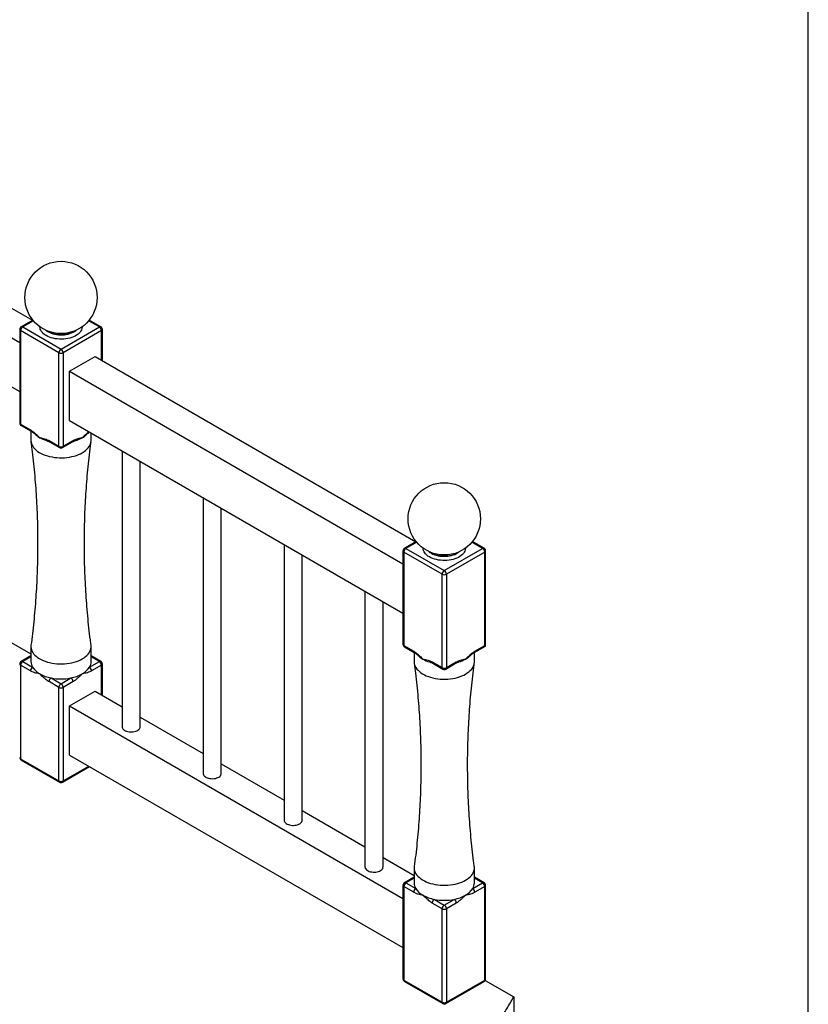
# Paper-space layout 'Sheet7' of a CAD drawing. Units: millimetres. Extents: x 0 to 299, y 1 to 209.
# Drawn here: x 271 to 297, y 101 to 134 of the extents above; entities that cross this region are included whole.
import ezdxf

# ---------------------------------------------------------------- set-up
doc = ezdxf.new("R2010")
doc.units = ezdxf.units.MM
doc.layers.add('SLD-0', color=179, linetype='Continuous')

psp = doc.layouts.new('Sheet7')

# ---------------------------------------------------------------- linework, layer by layer
at = {"color": 7, "linetype": 'Continuous', "lineweight": 25}
for p, q in [((260.42308, 129.77438), (271.07099, 123.62747)), ((259.57455, 129.28453), (270.64684, 122.89264)), ((259.57455, 127.65145), (270.64684, 121.25955)), ((271.084, 123.63498), (270.69684, 123.41148)), ((273.34242, 123.41148), (272.95526, 123.63498)), ((270.64684, 123.32487), (270.64684, 120.22202)), ((271.94892, 122.54928), (270.67613, 123.28405)), ((270.67613, 123.28405), (270.67613, 120.1812)), ((270.74684, 123.40652), (272.01963, 122.67176)), ((272.01963, 122.67176), (273.29242, 123.40652)), ((273.36313, 123.28405), (272.09034, 122.54928)), ((273.39242, 122.28733), (273.39242, 123.32487)), ((271.94892, 119.44643), (271.94892, 122.54928)), ((272.09034, 122.54928), (272.09034, 119.44643)), ((272.30247, 121.93686), (273.151, 122.4267)), ((273.151, 122.4267), (283.79891, 116.27979)), ((272.30247, 121.93686), (283.37476, 115.54496)), ((272.30247, 120.30378), (272.30247, 121.93686)), ((272.30247, 120.30378), (283.37476, 113.91188)), ((270.67613, 120.1812), (271.0043, 119.99174)), ((270.69684, 120.13541), (271.02502, 119.94596)), ((271.01963, 119.94907), (271.01963, 119.6417)), ((271.62074, 119.63588), (271.94892, 119.44643)), ((272.09034, 119.44643), (272.41851, 119.63588)), ((273.01963, 119.6417), (273.01963, 119.88977)), ((271.64146, 119.59009), (271.96963, 119.40064)), ((272.06962, 119.40064), (272.3978, 119.59009)), ((274.05308, 119.29317), (274.05308, 110.13796)), ((274.65308, 110.13796), (274.65308, 118.9468)), ((276.74009, 117.74199), (276.74009, 108.58678)), ((277.34009, 108.58678), (277.34009, 117.39562)), ((279.42709, 116.19082), (279.42709, 107.0356)), ((283.81192, 116.2873), (283.42476, 116.0638)), ((283.47476, 116.05885), (284.74755, 115.32408)), ((284.74755, 115.32408), (286.02034, 116.05885)), ((286.07034, 116.0638), (285.68318, 116.2873)), ((280.02709, 107.0356), (280.02709, 115.84445)), ((283.37476, 115.9772), (283.37476, 112.87434)), ((284.67684, 115.20161), (283.40405, 115.93638)), ((283.40405, 115.93638), (283.40405, 112.83352)), ((286.09105, 115.93638), (284.81826, 115.20161)), ((286.09105, 112.83352), (286.09105, 115.93638)), ((286.12034, 112.8166), (286.12034, 115.9772)), ((284.67684, 112.09875), (284.67684, 115.20161)), ((284.81826, 115.20161), (284.81826, 112.09875)), ((282.1141, 114.63964), (282.1141, 105.48443)), ((282.7141, 105.48443), (282.7141, 114.29327)), ((269.98618, 113.14876), (271.01963, 112.55216)), ((271.01963, 112.80023), (271.01963, 112.30157)), ((273.01963, 112.30157), (273.01963, 112.80023)), ((283.40405, 112.83352), (283.73222, 112.64407)), ((283.42476, 112.78774), (283.75294, 112.59829)), ((285.74216, 112.59829), (286.12034, 112.8166)), ((285.76288, 112.64407), (286.09105, 112.83352)), ((271.01963, 112.49286), (270.69684, 112.30652)), ((273.34242, 112.30652), (273.01963, 112.49286)), ((283.74755, 112.6014), (283.74755, 112.29403)), ((285.74755, 112.29403), (285.74755, 112.6014)), ((270.67613, 112.1791), (270.67613, 109.07624)), ((271.0043, 111.98964), (270.67613, 112.1791)), ((270.74684, 112.30157), (271.07501, 112.11212)), ((272.96425, 112.11212), (273.29242, 112.30157)), ((273.36313, 112.1791), (273.03496, 111.98964)), ((273.39242, 111.18238), (273.39242, 112.21992)), ((284.34866, 112.28821), (284.67684, 112.09875)), ((284.36938, 112.24242), (284.69756, 112.05297)), ((284.79755, 112.05297), (285.12572, 112.24242)), ((284.81826, 112.09875), (285.14644, 112.28821)), ((271.94892, 111.44433), (271.62074, 111.63378)), ((271.69145, 111.75625), (272.01963, 111.5668)), ((271.94892, 108.34147), (271.94892, 111.44433)), ((272.01963, 111.5668), (272.3478, 111.75625)), ((272.41851, 111.63378), (272.09034, 111.44433)), ((272.09034, 111.44433), (272.09034, 108.34147)), ((272.30247, 110.8319), (273.151, 111.32175)), ((273.151, 111.32175), (274.05308, 110.80099)), ((272.30247, 110.8319), (283.37476, 104.44001)), ((272.30247, 109.19882), (272.30247, 110.8319)), ((274.65308, 110.45461), (276.74009, 109.24981)), ((272.30247, 109.19882), (283.37476, 102.80693)), ((270.67613, 109.07624), (271.94892, 108.34147)), ((270.69684, 109.03046), (271.96963, 108.29569)), ((277.34009, 108.90344), (279.42709, 107.69864)), ((272.06962, 108.29569), (272.96827, 108.81446)), ((280.02709, 107.35226), (282.1141, 106.14746)), ((282.7141, 105.80109), (283.74755, 105.20449)), ((283.74755, 105.45256), (283.74755, 104.9539)), ((285.74755, 104.9539), (285.74755, 105.45256)), ((283.74755, 105.14519), (283.42476, 104.95885)), ((283.47476, 104.9539), (283.80293, 104.76444)), ((285.69217, 104.76444), (286.02034, 104.9539)), ((286.07034, 104.95885), (285.74755, 105.14519)), ((283.37476, 104.87224), (283.37476, 101.76939)), ((283.40405, 104.83142), (283.40405, 101.72857)), ((283.73222, 104.64197), (283.40405, 104.83142)), ((286.09105, 104.83142), (285.76288, 104.64197)), ((286.09105, 101.72857), (286.09105, 104.83142)), ((286.12034, 101.76939), (286.12034, 104.87224)), ((284.67684, 104.09665), (284.34866, 104.28611)), ((284.41938, 104.40858), (284.74755, 104.21913)), ((284.74755, 104.21913), (285.07573, 104.40858)), ((285.14644, 104.28611), (284.81826, 104.09665)), ((284.67684, 100.9938), (284.67684, 104.09665)), ((284.81826, 104.09665), (284.81826, 100.9938)), ((283.40405, 101.72857), (284.67684, 100.9938)), ((283.42476, 101.68278), (284.69756, 100.94802)), ((284.79755, 100.94802), (286.07034, 101.68278)), ((284.81826, 100.9938), (286.09105, 101.72857)), ((286.10694, 101.71938), (287.05394, 101.17269)), ((287.05394, 101.17269), (287.05394, 94.64037))]:
    psp.add_line(p, q, dxfattribs=at)
at = {"color": 8, "linetype": 'Continuous', "lineweight": 25}
for p, q in [((271.10287, 123.61206), (270.74684, 123.40652)), ((273.29242, 123.40652), (272.93638, 123.61206)), ((273.36313, 122.30424), (273.36313, 123.28405)), ((283.8308, 116.26439), (283.47476, 116.05885)), ((286.02034, 116.05885), (285.66431, 116.26439)), ((271.01963, 112.45905), (270.74684, 112.30157)), ((273.29242, 112.30157), (273.01963, 112.45905)), ((273.36313, 111.19929), (273.36313, 112.1791)), ((272.09034, 108.34147), (272.93897, 108.83138)), ((283.74755, 105.11138), (283.47476, 104.9539)), ((286.02034, 104.9539), (285.74755, 105.11138))]:
    psp.add_line(p, q, dxfattribs=at)
at = {"color": 8, "linetype": 'Continuous', "lineweight": 25, "flags": 128}
for points in [[(271.52465, 123.12078), (271.47712, 123.15116), (271.43515, 123.18415), (271.39918, 123.21943), (271.36957, 123.25662), (271.34664, 123.29536), (271.33061, 123.33523), (271.32165, 123.37584), (271.31969, 123.41165)], [(271.52262, 123.29414), (271.55198, 123.27117), (271.59536, 123.24326)], [(272.71957, 123.41165), (272.7194, 123.39629), (272.71402, 123.35547), (272.70151, 123.31518), (272.682, 123.27582), (272.6557, 123.23781), (272.62287, 123.20153), (272.58385, 123.16735), (272.53904, 123.13562), (272.4889, 123.10668), (272.43394, 123.08081), (272.37474, 123.05828), (272.31189, 123.03933), (272.24604, 123.02414), (272.17786, 123.01288), (272.10807, 123.00566), (272.03736, 123.00255), (271.96648, 123.00359), (271.89614, 123.00876), (271.82706, 123.01801), (271.75996, 123.03125), (271.69553, 123.04835), (271.63442, 123.06911), (271.57727, 123.09334), (271.52465, 123.12078)], [(272.5068, 123.28971), (272.46624, 123.26059), (272.4203, 123.23407), (272.36967, 123.21058), (272.31493, 123.19038), (272.25672, 123.17372), (272.19574, 123.16078), (272.1327, 123.15173), (272.06832, 123.14667), (272.00338, 123.14565), (271.93863, 123.1487), (271.87483, 123.15576), (271.81272, 123.16677), (271.75304, 123.18159), (271.69649, 123.20005), (271.64372, 123.22193), (271.59536, 123.24698), (271.55198, 123.27489), (271.53245, 123.28971)], [(271.59536, 123.24326), (271.64372, 123.21821), (271.69649, 123.19633), (271.75304, 123.17787), (271.81272, 123.16305), (271.87483, 123.15204), (271.93863, 123.14498), (272.00338, 123.14193), (272.06832, 123.14295), (272.1327, 123.14801), (272.19574, 123.15706), (272.25672, 123.17), (272.31493, 123.18666), (272.36967, 123.20686), (272.4203, 123.23036), (272.46624, 123.25688), (272.50694, 123.28611), (272.51664, 123.29414)], [(284.25258, 115.77311), (284.20504, 115.80348), (284.16307, 115.83648), (284.1271, 115.87175), (284.09749, 115.90895), (284.07456, 115.94768), (284.05853, 115.98756), (284.04957, 116.02817), (284.04761, 116.06398)], [(285.44749, 116.06398), (285.44733, 116.04861), (285.44194, 116.0078), (285.42943, 115.96751), (285.40993, 115.92815), (285.38362, 115.89014), (285.35079, 115.85385), (285.31177, 115.81967), (285.26696, 115.78795), (285.21682, 115.759), (285.16186, 115.73313), (285.10266, 115.71061), (285.03981, 115.69166), (284.97396, 115.67647), (284.90578, 115.66521), (284.83599, 115.65799), (284.76528, 115.65488), (284.6944, 115.65592), (284.62406, 115.66109), (284.55498, 115.67034), (284.48789, 115.68358), (284.42345, 115.70067), (284.36235, 115.72144), (284.30519, 115.74567), (284.25258, 115.77311)], [(284.25054, 115.94646), (284.2799, 115.9235), (284.32329, 115.89558)], [(285.23473, 115.94204), (285.19416, 115.91292), (285.14822, 115.8864), (285.09759, 115.8629), (285.04285, 115.84271), (284.98465, 115.82604), (284.92366, 115.81311), (284.86062, 115.80406), (284.79625, 115.79899), (284.7313, 115.79798), (284.66655, 115.80102), (284.60275, 115.80809), (284.54064, 115.8191), (284.48096, 115.83392), (284.42441, 115.85238), (284.37164, 115.87426), (284.32329, 115.8993), (284.2799, 115.92722), (284.26038, 115.94204)], [(284.32329, 115.89558), (284.37164, 115.87054), (284.42441, 115.84866), (284.48096, 115.8302), (284.54064, 115.81538), (284.60275, 115.80437), (284.66655, 115.7973), (284.7313, 115.79426), (284.79625, 115.79528), (284.86062, 115.80034), (284.92366, 115.80939), (284.98465, 115.82232), (285.04285, 115.83899), (285.09759, 115.85919), (285.14822, 115.88268), (285.19416, 115.9092), (285.23486, 115.93843), (285.24456, 115.94646)]]:
    psp.add_lwpolyline(points, dxfattribs=at)
at = {"color": 7, "linetype": 'Continuous', "lineweight": 25, "flags": 128}
for points in [[(271.01963, 119.6417), (271.01968, 119.63566), (271.02407, 119.58737), (271.03543, 119.53947), (271.0537, 119.49229), (271.07875, 119.44615), (271.11039, 119.40139), (271.14842, 119.35831), (271.19255, 119.31722), (271.24248, 119.2784), (271.29787, 119.24214), (271.35832, 119.20867), (271.4234, 119.17825), (271.49267, 119.15107), (271.56564, 119.12733), (271.64179, 119.10721), (271.72059, 119.09083), (271.80149, 119.07832), (271.88391, 119.06976), (271.96729, 119.06521), (272.05104, 119.0647), (272.13457, 119.06824), (272.21729, 119.0758), (272.29862, 119.08734), (272.378, 119.10276), (272.45486, 119.12196), (272.52867, 119.14481), (272.59891, 119.17114), (272.66509, 119.20077), (272.72674, 119.2335)], [(272.72674, 119.2335), (272.78342, 119.26909), (272.83476, 119.30729), (272.88037, 119.34784), (272.91995, 119.39045), (272.95321, 119.43482), (272.97992, 119.48064), (272.9999, 119.5276), (273.013, 119.57535), (273.01914, 119.62357), (273.01963, 119.6417)], [(271.02252, 112.84409), (271.02231, 112.84251), (271.01968, 112.79418), (271.02407, 112.7459), (271.03543, 112.698), (271.0537, 112.65082), (271.07875, 112.60468), (271.11039, 112.55992), (271.14842, 112.51684), (271.19255, 112.47575), (271.24248, 112.43693), (271.29787, 112.40066), (271.35832, 112.3672), (271.4234, 112.33677), (271.49267, 112.3096), (271.56564, 112.28586), (271.64179, 112.26574), (271.72059, 112.24936), (271.80149, 112.23684), (271.88391, 112.22828), (271.96729, 112.22373), (272.05104, 112.22323), (272.13457, 112.22677), (272.21729, 112.23433), (272.29862, 112.24586), (272.378, 112.26128), (272.45486, 112.28049), (272.52867, 112.30333), (272.59891, 112.32967), (272.66509, 112.3593), (272.72674, 112.39202)], [(272.72674, 112.39202), (272.78342, 112.42761), (272.83476, 112.46582), (272.88037, 112.50637), (272.91995, 112.54898), (272.95321, 112.59335), (272.97992, 112.63917), (272.9999, 112.68612), (273.013, 112.73388), (273.01914, 112.7821), (273.01826, 112.83044), (273.01674, 112.84409)], [(283.74755, 112.29403), (283.74761, 112.28798), (283.75199, 112.2397), (283.76336, 112.1918), (283.78163, 112.14462), (283.80667, 112.09848), (283.83831, 112.05372), (283.87634, 112.01064), (283.92047, 111.96955), (283.97041, 111.93073), (284.02579, 111.89446), (284.08624, 111.861), (284.15133, 111.83057), (284.2206, 111.8034), (284.29356, 111.77966), (284.36971, 111.75954), (284.44851, 111.74316), (284.52941, 111.73064), (284.61184, 111.72208), (284.69522, 111.71753), (284.77896, 111.71703), (284.86249, 111.72057), (284.94521, 111.72813), (285.02654, 111.73966), (285.10592, 111.75508), (285.18278, 111.77429), (285.25659, 111.79713), (285.32683, 111.82347), (285.39301, 111.8531), (285.45466, 111.88583)], [(285.45466, 111.88583), (285.51135, 111.92141), (285.56268, 111.95962), (285.60829, 112.00017), (285.64787, 112.04278), (285.68113, 112.08715), (285.70784, 112.13297), (285.72782, 112.17992), (285.74092, 112.22768), (285.74706, 112.2759), (285.74755, 112.29403)], [(274.05308, 110.13796), (274.05446, 110.12139), (274.06234, 110.09527), (274.07703, 110.07015), (274.09819, 110.04662), (274.12533, 110.02523), (274.15781, 110.00648), (274.19486, 109.99081), (274.23563, 109.97859), (274.27914, 109.97011), (274.32439, 109.96556), (274.37031, 109.96506), (274.41583, 109.9686), (274.45988, 109.97611), (274.50142, 109.98742), (274.53949, 110.00226), (274.57318, 110.02027), (274.60172, 110.04105), (274.62443, 110.0641), (274.64078, 110.08887), (274.65039, 110.1148), (274.65308, 110.13796)], [(276.74009, 108.58678), (276.74146, 108.57022), (276.74934, 108.5441), (276.76404, 108.51898), (276.7852, 108.49544), (276.81234, 108.47405), (276.84482, 108.4553), (276.88187, 108.43964), (276.92263, 108.42742), (276.96615, 108.41894), (277.0114, 108.41439), (277.05732, 108.41388), (277.10284, 108.41742), (277.14688, 108.42494), (277.18843, 108.43625), (277.22649, 108.45108), (277.26019, 108.4691), (277.28873, 108.48987), (277.31144, 108.51292), (277.32779, 108.5377), (277.33739, 108.56363), (277.34009, 108.58678)], [(279.42709, 107.0356), (279.42847, 107.01904), (279.43635, 106.99292), (279.45104, 106.9678), (279.47221, 106.94427), (279.49934, 106.92288), (279.53182, 106.90413), (279.56888, 106.88846), (279.60964, 106.87624), (279.65315, 106.86776), (279.6984, 106.86321), (279.74432, 106.8627), (279.78984, 106.86625), (279.83389, 106.87376), (279.87543, 106.88507), (279.9135, 106.89991), (279.94719, 106.91792), (279.97573, 106.9387), (279.99844, 106.96175), (280.01479, 106.98652), (280.0244, 107.01245), (280.02709, 107.0356)], [(282.1141, 105.48443), (282.11547, 105.46787), (282.12335, 105.44175), (282.13805, 105.41662), (282.15921, 105.39309), (282.18635, 105.3717), (282.21883, 105.35295), (282.25588, 105.33729), (282.29664, 105.32507), (282.34016, 105.31659), (282.38541, 105.31204), (282.43133, 105.31153), (282.47685, 105.31507), (282.52089, 105.32259), (282.56244, 105.3339), (282.6005, 105.34873), (282.6342, 105.36675), (282.66274, 105.38752), (282.68545, 105.41057), (282.7018, 105.43535), (282.71141, 105.46128), (282.7141, 105.48443)], [(283.75044, 105.49642), (283.75024, 105.49484), (283.74761, 105.44651), (283.75199, 105.39823), (283.76336, 105.35033), (283.78163, 105.30314), (283.80667, 105.25701), (283.83831, 105.21224), (283.87634, 105.16916), (283.92047, 105.12807), (283.97041, 105.08926), (284.02579, 105.05299), (284.08624, 105.01953), (284.15133, 104.9891), (284.2206, 104.96192), (284.29356, 104.93819), (284.36971, 104.91806), (284.44851, 104.90168), (284.52941, 104.88917), (284.61184, 104.88061), (284.69522, 104.87606), (284.77896, 104.87555), (284.86249, 104.87909), (284.94521, 104.88666), (285.02654, 104.89819), (285.10592, 104.91361), (285.18278, 104.93281), (285.25659, 104.95566), (285.32683, 104.98199), (285.39301, 105.01163), (285.45466, 105.04435)], [(285.45466, 105.04435), (285.51135, 105.07994), (285.56268, 105.11814), (285.60829, 105.15869), (285.64787, 105.2013), (285.68113, 105.24567), (285.70784, 105.2915), (285.72782, 105.33845), (285.74092, 105.3862), (285.74706, 105.43442), (285.74618, 105.48277), (285.74466, 105.49642)]]:
    psp.add_lwpolyline(points, dxfattribs=at)
at = {"color": 7, "linetype": 'Continuous', "lineweight": 25}
for centre in [(272.01963, 124.38637), (284.74755, 117.0387)]:
    psp.add_circle(centre, 1.2, dxfattribs=at)
for centre, radius, start, end in [((270.74684, 123.32487), 0.1, 119.997312, 180), ((270.82965, 123.27706), 0.15368, 122.605478, 177.394522), ((273.20961, 123.27706), 0.15368, 2.605478, 57.394522), ((273.29242, 123.32487), 0.1, 0, 60.002688), ((272.10244, 122.5423), 0.15368, 122.605478, 177.394522), ((271.93682, 122.5423), 0.15368, 2.605478, 57.394522), ((272.01963, 122.68575), 0.1537, 242.609672, 297.390328), ((270.74684, 120.22202), 0.1, 180, 240.002688), ((271.70681, 120.42451), 0.79676, 228.848977, 240.338865), ((271.87796, 120.72816), 1.14531, 240.416339, 252.515829), ((272.16433, 120.72101), 1.1376, 287.313901, 299.628714), ((272.33292, 120.42378), 0.79588, 299.657599, 311.2644), ((272.01963, 119.5829), 0.1537, 242.609672, 297.390328), ((272.01963, 119.48725), 0.1, 240.002688, 299.997312), ((283.47476, 115.9772), 0.1, 119.997312, 180), ((283.55757, 115.92939), 0.15368, 122.605478, 177.394522), ((285.93753, 115.92939), 0.15368, 2.605478, 57.394522), ((286.02034, 115.9772), 0.1, 0, 60.002688), ((284.83036, 115.19462), 0.15368, 122.605478, 177.394522), ((284.74755, 115.33808), 0.1537, 242.609672, 297.390328), ((284.66474, 115.19462), 0.15368, 2.605478, 57.394522), ((283.47476, 112.87434), 0.1, 180, 240.002688), ((284.43473, 113.07684), 0.79676, 228.848977, 240.338865), ((285.06084, 113.0761), 0.79588, 299.657599, 311.2644), ((270.74684, 112.21992), 0.1, 119.997312, 180), ((270.82965, 112.17211), 0.15368, 122.605478, 177.394522), ((271.15782, 111.98266), 0.15368, 122.605478, 177.394522), ((271.3857, 112.30576), 0.36609, 180.656333, 211.934564), ((271.62171, 112.46738), 0.65199, 213.017032, 241.691337), ((272.41755, 112.46738), 0.65199, 298.308663, 326.982968), ((272.65356, 112.30576), 0.36609, 328.065436, 359.343667), ((272.88143, 111.98266), 0.15368, 2.605478, 57.394522), ((273.20961, 112.17211), 0.15368, 2.605478, 57.394522), ((273.29242, 112.21992), 0.1, 0, 60.002688), ((284.60588, 113.38049), 1.14531, 240.416339, 252.515829), ((284.74755, 112.23523), 0.1537, 242.609672, 297.390328), ((284.89226, 113.37334), 1.1376, 287.313901, 299.628714), ((271.92391, 112.99086), 1.2563, 240.878956, 259.336987), ((272.11535, 112.99086), 1.2563, 280.663013, 299.121044), ((284.74755, 112.13958), 0.1, 240.002688, 299.997312), ((271.77426, 111.62679), 0.15368, 122.605478, 177.394522), ((272.01963, 113.41917), 1.69499, 258.836172, 281.163828), ((272.10244, 111.43734), 0.15368, 122.605478, 177.394522), ((272.01963, 111.5808), 0.1537, 242.609672, 297.390328), ((271.93682, 111.43734), 0.15368, 2.605478, 57.394522), ((272.26499, 111.62679), 0.15368, 2.605478, 57.394522), ((270.74684, 109.11706), 0.1, 180, 240.002688), ((272.01963, 108.47794), 0.1537, 242.609672, 297.390328), ((272.01963, 108.38229), 0.1, 240.002688, 299.997312), ((283.47476, 104.87224), 0.1, 119.997312, 180), ((283.55757, 104.82444), 0.15368, 122.605478, 177.394522), ((284.11362, 104.95809), 0.36609, 180.656333, 211.934564), ((285.38148, 104.95809), 0.36609, 328.065436, 359.343667), ((285.93753, 104.82444), 0.15368, 2.605478, 57.394522), ((286.02034, 104.87224), 0.1, 0, 60.002688), ((283.88575, 104.63498), 0.15368, 122.605478, 177.394522), ((284.34963, 105.1197), 0.65199, 213.017032, 241.691337), ((285.14547, 105.1197), 0.65199, 298.308663, 326.982968), ((285.60936, 104.63498), 0.15368, 2.605478, 57.394522), ((284.65183, 105.64319), 1.2563, 240.878956, 259.336987), ((284.50219, 104.27912), 0.15368, 122.605478, 177.394522), ((284.74755, 106.0715), 1.69499, 258.836172, 281.163828), ((284.84327, 105.64319), 1.2563, 280.663013, 299.121044), ((284.99292, 104.27912), 0.15368, 2.605478, 57.394522), ((284.83036, 104.08967), 0.15368, 122.605478, 177.394522), ((284.74755, 104.23313), 0.1537, 242.609672, 297.390328), ((284.66474, 104.08967), 0.15368, 2.605478, 57.394522), ((283.47476, 101.76939), 0.1, 180, 240.002688), ((286.02034, 101.76939), 0.1, 299.997312, 0), ((284.74755, 101.13027), 0.1537, 242.609672, 297.390328), ((284.74755, 101.03462), 0.1, 240.002688, 299.997312)]:
    psp.add_arc(centre, radius, start, end, dxfattribs=at)
at = {"color": 8, "linetype": 'Continuous', "lineweight": 25}
for centre, radius, start, end in [((270.69688, 123.32986), 0.05029, 185.694799, 245.625342), ((270.71754, 123.36564), 0.0503, 54.382423, 114.307119), ((273.32171, 123.36564), 0.0503, 65.692881, 125.617577), ((273.34238, 123.32986), 0.05029, 294.374658, 354.305201), ((270.69688, 120.22701), 0.05029, 185.694799, 245.625342), ((270.72513, 120.17579), 0.0493, 173.701153, 234.986667), ((271.05325, 119.98632), 0.04925, 173.683417, 235.180754), ((271.66831, 119.62982), 0.04795, 172.744171, 235.943649), ((272.36951, 119.63047), 0.0493, 305.013333, 6.298848), ((271.99649, 119.44037), 0.04795, 172.74417, 235.943649), ((272.04134, 119.44102), 0.0493, 305.013333, 6.298848), ((283.44547, 116.01796), 0.0503, 54.382423, 114.307119), ((286.04964, 116.01796), 0.0503, 65.692881, 125.617577), ((283.4248, 115.98219), 0.05029, 185.694799, 245.625342), ((286.0703, 115.98219), 0.05029, 294.374658, 354.305201), ((283.4248, 112.87933), 0.05029, 185.694799, 245.625342), ((283.45305, 112.82811), 0.0493, 173.701152, 234.986667), ((283.78117, 112.63865), 0.04925, 173.683417, 235.180754), ((285.71533, 112.63801), 0.04793, 303.967499, 7.264746), ((270.69688, 112.22491), 0.05029, 185.694799, 245.625342), ((270.71754, 112.26068), 0.0503, 54.382423, 114.307119), ((273.32171, 112.26068), 0.0503, 65.692881, 125.617577), ((273.34238, 112.22491), 0.05029, 294.374658, 354.305201), ((284.39623, 112.28215), 0.04795, 172.744171, 235.943649), ((284.72441, 112.0927), 0.04795, 172.74417, 235.943649), ((284.76926, 112.09335), 0.0493, 305.013333, 6.298848), ((285.09744, 112.2828), 0.0493, 305.013333, 6.298848), ((270.69688, 109.12205), 0.05029, 185.694799, 245.625342), ((270.72513, 109.07083), 0.0493, 173.701152, 234.986667), ((271.99649, 108.33542), 0.04795, 172.74417, 235.943649), ((272.04277, 108.33542), 0.04795, 304.056351, 7.25583), ((283.44547, 104.91301), 0.0503, 54.382423, 114.307119), ((286.04964, 104.91301), 0.0503, 65.692881, 125.617577), ((283.4248, 104.87723), 0.05029, 185.694799, 245.625342), ((286.0703, 104.87723), 0.05029, 294.374658, 354.305201), ((283.4248, 101.77438), 0.05029, 185.694799, 245.625342), ((283.45305, 101.72316), 0.0493, 173.701152, 234.986667), ((286.04349, 101.72251), 0.04795, 304.056351, 7.25583), ((286.0703, 101.77438), 0.05029, 294.374658, 354.305201), ((284.72441, 100.98774), 0.04795, 172.74417, 235.943649), ((284.77069, 100.98774), 0.04795, 304.056351, 7.25583)]:
    psp.add_arc(centre, radius, start, end, dxfattribs=at)
at = {"color": 7, "linetype": 'Continuous', "lineweight": 25}
psp.add_ellipse((286.02034, 112.87434), major_axis=(0.1, -0.05774), ratio=0.00007037, start_param=0.00004063, end_param=0.78543879, dxfattribs=at)
for points, knots in [([(271.0043, 119.99174), (271.00927, 119.9888), (271.03517, 119.97347), (271.08206, 119.94012), (271.16545, 119.87178), (271.24168, 119.8003), (271.29743, 119.74668), (271.31233, 119.73234), (271.31252, 119.73216)], [0, 0, 0, 0, 0.04699269, 0.24466974, 0.44461595, 0.85157189, 0.99811009, 1, 1, 1, 1]), ([(271.02531, 119.94628), (271.02793, 119.94486), (271.03928, 119.93873), (271.0625, 119.92298), (271.09601, 119.89812), (271.13665, 119.86469), (271.16647, 119.83941), (271.18299, 119.82414), (271.18348, 119.82369)], [0, 0, 0, 0, 0.05350105, 0.23208388, 0.43923426, 0.68643492, 0.99075587, 1, 1, 1, 1]), ([(271.31252, 119.73216), (271.31271, 119.73212), (271.32761, 119.72925), (271.36951, 119.72113), (271.43845, 119.70695), (271.52107, 119.68337), (271.58253, 119.65735), (271.61577, 119.63867), (271.62074, 119.63588)], [0, 0, 0, 0, 0.00188973, 0.14841438, 0.41717949, 0.68589886, 0.95301166, 1, 1, 1, 1]), ([(271.53463, 119.63506), (271.54834, 119.63076), (271.57542, 119.62228), (271.61057, 119.60793), (271.63247, 119.59563), (271.64129, 119.59068)], [0, 0, 0, 0, 0.37984477, 0.75006544, 1, 1, 1, 1]), ([(272.39796, 119.59051), (272.40328, 119.59368), (272.42009, 119.60371), (272.45104, 119.61701), (272.48075, 119.62832), (272.49875, 119.63344), (272.50209, 119.63439)], [0, 0, 0, 0, 0.15394001, 0.4860094, 0.90468133, 1, 1, 1, 1]), ([(272.41851, 119.63588), (272.42349, 119.63868), (272.44938, 119.65325), (272.49628, 119.67404), (272.57966, 119.70196), (272.65589, 119.71851), (272.71164, 119.72925), (272.72655, 119.73212), (272.72674, 119.73216)], [0, 0, 0, 0, 0.04699269, 0.24466974, 0.44461595, 0.85157189, 0.99811009, 1, 1, 1, 1]), ([(272.85715, 119.82451), (272.86438, 119.83113), (272.88814, 119.85284), (272.92443, 119.88265), (272.95523, 119.90754), (272.96892, 119.91693), (272.97059, 119.91808)], [0, 0, 0, 0, 0.19279013, 0.63278963, 0.95522509, 1, 1, 1, 1]), ([(271.02213, 119.59769), (271.03667, 119.48545), (271.06839, 119.24049), (271.10986, 118.86113), (271.14801, 118.46008), (271.17977, 118.05786), (271.20531, 117.65475), (271.22454, 117.25095), (271.23748, 116.84669), (271.2441, 116.44219), (271.24439, 116.03767), (271.23837, 115.63336), (271.22605, 115.22949), (271.20744, 114.82627), (271.18257, 114.42393), (271.15152, 114.02269), (271.11416, 113.62278), (271.07174, 113.22976), (271.03861, 112.97079), (271.0224, 112.8441)], [0, 0, 0, 0, 0.050322119, 0.109833515, 0.169382962, 0.228961713, 0.288561302, 0.348173503, 0.40779029, 0.467403797, 0.527006283, 0.586590085, 0.646145159, 0.705663767, 0.765138244, 0.824560844, 0.883923696, 0.94321877, 1, 1, 1, 1]), ([(273.01748, 112.8444), (273.00939, 112.90438), (272.98344, 113.0969), (272.94615, 113.4235), (272.90542, 113.82401), (272.87125, 114.22582), (272.84324, 114.6286), (272.82153, 115.03216), (272.80611, 115.43627), (272.79701, 115.8407), (272.79423, 116.24524), (272.79777, 116.64965), (272.80761, 117.05372), (272.82376, 117.45723), (272.84616, 117.85994), (272.87482, 118.26163), (272.90957, 118.66212), (272.95088, 119.06107), (272.98684, 119.37288), (273.0111, 119.55115), (273.0174, 119.59748)], [0, 0, 0, 0, 0.02692894, 0.08642535, 0.14596333, 0.20553403, 0.26512886, 0.32473951, 0.38435788, 0.44397605, 0.50358623, 0.56318073, 0.62275049, 0.68228678, 0.74178196, 0.80122833, 0.86061805, 0.91994317, 0.97919554, 1, 1, 1, 1]), ([(283.73222, 112.64407), (283.7372, 112.64113), (283.76309, 112.6258), (283.80999, 112.59245), (283.89337, 112.5241), (283.9696, 112.45263), (284.02535, 112.39901), (284.04025, 112.38467), (284.04044, 112.38448)], [0, 0, 0, 0, 0.04699269, 0.24466974, 0.44461595, 0.85157189, 0.99811009, 1, 1, 1, 1]), ([(283.75323, 112.5986), (283.75585, 112.59719), (283.76721, 112.59106), (283.79043, 112.5753), (283.82393, 112.55044), (283.86458, 112.51701), (283.8944, 112.49173), (283.91091, 112.47646), (283.9114, 112.47601)], [0, 0, 0, 0, 0.05350105, 0.23208388, 0.43923426, 0.68643492, 0.99075587, 1, 1, 1, 1]), ([(285.45466, 112.38448), (285.45485, 112.38467), (285.46975, 112.39901), (285.51165, 112.43926), (285.58059, 112.50467), (285.6632, 112.57648), (285.72466, 112.62142), (285.75791, 112.64112), (285.76288, 112.64407)], [0, 0, 0, 0, 0.00188973, 0.14841438, 0.41717949, 0.68589886, 0.95301166, 1, 1, 1, 1]), ([(285.58507, 112.47684), (285.5923, 112.48344), (285.61605, 112.50512), (285.65244, 112.53536), (285.69172, 112.56605), (285.72045, 112.58632), (285.73605, 112.59526), (285.74187, 112.5986)], [0, 0, 0, 0, 0.13832845, 0.45403157, 0.68538156, 0.88260764, 1, 1, 1, 1]), ([(283.75005, 112.25001), (283.76459, 112.13778), (283.79632, 111.89282), (283.83779, 111.51346), (283.87594, 111.11241), (283.90769, 110.71019), (283.93323, 110.30708), (283.95247, 109.90327), (283.9654, 109.49901), (283.97202, 109.09451), (283.97231, 108.69), (283.96629, 108.28569), (283.95397, 107.88181), (283.93536, 107.4786), (283.91049, 107.07626), (283.87944, 106.67501), (283.84208, 106.27511), (283.79967, 105.88209), (283.76653, 105.62311), (283.75032, 105.49643)], [0, 0, 0, 0, 0.050322119, 0.109833515, 0.169382962, 0.228961713, 0.288561302, 0.348173503, 0.40779029, 0.467403797, 0.527006283, 0.586590085, 0.646145159, 0.705663767, 0.765138244, 0.824560844, 0.883923696, 0.94321877, 1, 1, 1, 1]), ([(284.04044, 112.38448), (284.04063, 112.38445), (284.05554, 112.38158), (284.09744, 112.37346), (284.16637, 112.35927), (284.24899, 112.3357), (284.31045, 112.30968), (284.34369, 112.291), (284.34866, 112.28821)], [0, 0, 0, 0, 0.00188973, 0.14841438, 0.41717949, 0.68589886, 0.95301166, 1, 1, 1, 1]), ([(284.26255, 112.28738), (284.27627, 112.28309), (284.30335, 112.2746), (284.33849, 112.26026), (284.36039, 112.24796), (284.36922, 112.243)], [0, 0, 0, 0, 0.37984477, 0.75006544, 1, 1, 1, 1]), ([(285.12588, 112.24283), (285.1312, 112.24601), (285.14802, 112.25604), (285.17896, 112.26933), (285.20868, 112.28065), (285.22667, 112.28577), (285.23001, 112.28672)], [0, 0, 0, 0, 0.15394001, 0.4860094, 0.90468133, 1, 1, 1, 1]), ([(285.14644, 112.28821), (285.15141, 112.291), (285.1773, 112.30557), (285.2242, 112.32637), (285.30758, 112.35429), (285.38382, 112.37084), (285.43957, 112.38158), (285.45447, 112.38445), (285.45466, 112.38448)], [0, 0, 0, 0, 0.04699269, 0.24466974, 0.44461595, 0.85157189, 0.99811009, 1, 1, 1, 1]), ([(285.7454, 105.49672), (285.73732, 105.55671), (285.71136, 105.74923), (285.67407, 106.07583), (285.63334, 106.47634), (285.59917, 106.87815), (285.57116, 107.28093), (285.54945, 107.68449), (285.53403, 108.0886), (285.52493, 108.49303), (285.52215, 108.89756), (285.52569, 109.30198), (285.53554, 109.70605), (285.55168, 110.10955), (285.57408, 110.51226), (285.60274, 110.91396), (285.63749, 111.31445), (285.6788, 111.71339), (285.71476, 112.0252), (285.73902, 112.20348), (285.74533, 112.24981)], [0, 0, 0, 0, 0.02692894, 0.08642535, 0.14596333, 0.20553403, 0.26512886, 0.32473951, 0.38435788, 0.44397605, 0.50358623, 0.56318073, 0.62275049, 0.68228678, 0.74178196, 0.80122833, 0.86061805, 0.91994317, 0.97919554, 1, 1, 1, 1]), ([(271.31252, 111.89337), (271.31233, 111.8934), (271.29743, 111.89627), (271.25553, 111.90439), (271.18659, 111.91858), (271.10398, 111.94215), (271.04252, 111.96817), (271.00927, 111.98685), (271.0043, 111.98964)], [0, 0, 0, 0, 0.00188973, 0.14841438, 0.41717949, 0.68589886, 0.95301166, 1, 1, 1, 1]), ([(271.62074, 111.63378), (271.61577, 111.63672), (271.58988, 111.65205), (271.54298, 111.6854), (271.4596, 111.75375), (271.38336, 111.82522), (271.32761, 111.87884), (271.31271, 111.89318), (271.31252, 111.89337)], [0, 0, 0, 0, 0.04699269, 0.24466974, 0.44461595, 0.85157189, 0.99811009, 1, 1, 1, 1]), ([(272.72674, 111.89337), (272.72655, 111.89318), (272.71164, 111.87884), (272.66974, 111.83859), (272.60081, 111.77318), (272.51819, 111.70137), (272.45673, 111.65643), (272.42349, 111.63673), (272.41851, 111.63378)], [0, 0, 0, 0, 0.00188973, 0.14841438, 0.41717949, 0.68589886, 0.95301166, 1, 1, 1, 1]), ([(273.03496, 111.98964), (273.02998, 111.98685), (272.99674, 111.96817), (272.93528, 111.94215), (272.85266, 111.91858), (272.78373, 111.90439), (272.74183, 111.89627), (272.72693, 111.8934), (272.72674, 111.89337)], [0, 0, 0, 0, 0.04698834, 0.31410114, 0.58282051, 0.85158562, 0.99811027, 1, 1, 1, 1]), ([(284.04044, 104.54569), (284.04025, 104.54573), (284.02535, 104.5486), (283.98345, 104.55672), (283.91452, 104.5709), (283.8319, 104.59448), (283.77044, 104.6205), (283.7372, 104.63918), (283.73222, 104.64197)], [0, 0, 0, 0, 0.00188973, 0.14841438, 0.41717949, 0.68589886, 0.95301166, 1, 1, 1, 1]), ([(285.76288, 104.64197), (285.75791, 104.63918), (285.72466, 104.6205), (285.6632, 104.59448), (285.58059, 104.5709), (285.51165, 104.55672), (285.46975, 104.5486), (285.45485, 104.54573), (285.45466, 104.54569)], [0, 0, 0, 0, 0.04698834, 0.31410114, 0.58282051, 0.85158562, 0.99811027, 1, 1, 1, 1]), ([(284.34866, 104.28611), (284.34369, 104.28905), (284.3178, 104.30438), (284.2709, 104.33773), (284.18752, 104.40607), (284.11129, 104.47755), (284.05554, 104.53117), (284.04063, 104.54551), (284.04044, 104.54569)], [0, 0, 0, 0, 0.04699269, 0.24466974, 0.44461595, 0.85157189, 0.99811009, 1, 1, 1, 1]), ([(285.45466, 104.54569), (285.45447, 104.54551), (285.43957, 104.53117), (285.39767, 104.49092), (285.32873, 104.42551), (285.24611, 104.3537), (285.18465, 104.30876), (285.15141, 104.28905), (285.14644, 104.28611)], [0, 0, 0, 0, 0.00188973, 0.14841438, 0.41717949, 0.68589886, 0.95301166, 1, 1, 1, 1]), ([(224.4895, 76.63125), (224.66555, 76.6091), (225.01284, 76.5654), (225.53185, 76.51508), (226.04013, 76.47691), (226.5383, 76.45155), (227.02371, 76.43852), (227.49674, 76.43735), (227.95774, 76.44748), (228.4099, 76.46862), (228.85642, 76.50068), (229.29741, 76.54364), (229.73298, 76.59744), (230.16035, 76.66149), (230.57979, 76.73547), (230.99156, 76.81907), (231.39591, 76.91198), (231.81274, 77.01893), (232.24115, 77.14121), (232.68009, 77.27997), (233.11075, 77.42926), (233.53351, 77.5886), (233.94878, 77.75753), (234.38157, 77.94632), (234.83056, 78.15631), (235.29447, 78.38858), (235.7504, 78.63134), (236.22796, 78.90014), (236.72577, 79.1961), (237.24279, 79.51987), (237.75259, 79.85381), (238.25629, 80.19664), (238.75499, 80.5471), (239.32072, 80.95506), (239.95193, 81.42131), (240.64944, 81.94496), (241.34766, 82.47154), (242.04978, 82.99738), (242.75899, 83.51879), (243.40082, 83.9767), (243.97345, 84.37117), (244.473, 84.70392), (244.98061, 85.02905), (245.49726, 85.34543), (246.02394, 85.65193), (246.56163, 85.94742), (247.08865, 86.2191), (247.60397, 86.46751), (248.10621, 86.69378), (248.61837, 86.90978), (249.1401, 87.11594), (249.67101, 87.31272), (250.21072, 87.50057), (250.75886, 87.67995), (251.36283, 87.86603), (252.02474, 88.05684), (252.74632, 88.25051), (253.47852, 88.43404), (254.22061, 88.60833), (255.01141, 88.78303), (255.85157, 88.95755), (256.74132, 89.13173), (257.64001, 89.29876), (258.5465, 89.46003), (259.45964, 89.61694), (260.37829, 89.7709), (261.41728, 89.94243), (262.57628, 90.13275), (263.85358, 90.34528), (265.13108, 90.56477), (266.26391, 90.76923), (267.2515, 90.95735), (268.09477, 91.12603), (268.9337, 91.30318), (269.76739, 91.48988), (270.59496, 91.68718), (271.39955, 91.89217), (272.18094, 92.10414), (272.93892, 92.32222), (273.68808, 92.5505), (274.42758, 92.78885), (275.16225, 93.0391), (275.89094, 93.30141), (276.61244, 93.57592), (277.32029, 93.86052), (278.01357, 94.15508), (278.69139, 94.45949), (279.35286, 94.77361), (279.97925, 95.08839), (280.57132, 95.40277), (281.12994, 95.71573), (281.67192, 96.03648), (282.19657, 96.36493), (282.70319, 96.70097), (283.19108, 97.04453), (283.65955, 97.3955), (284.10792, 97.7538), (284.53547, 98.11933), (284.94153, 98.49201), (285.32539, 98.87174), (285.6795, 99.25106), (286.00465, 99.62943), (286.30193, 100.0063), (286.57661, 100.3892), (286.83032, 100.77766), (286.97934, 101.04092), (287.05394, 101.17269)], [0, 0, 0, 0, 0.00682299, 0.0134593, 0.01992339, 0.02622979, 0.03239308, 0.03832106, 0.04413858, 0.04985905, 0.05549555, 0.06117371, 0.06679069, 0.07235889, 0.07789006, 0.08339522, 0.08888458, 0.09436754, 0.10066558, 0.10697797, 0.11331475, 0.1196845, 0.12609441, 0.13255031, 0.14022412, 0.14797353, 0.15580188, 0.16371062, 0.17323018, 0.18286039, 0.19259574, 0.20242861, 0.21234963, 0.22234802, 0.23671027, 0.25116816, 0.26568247, 0.28021342, 0.29472207, 0.30917169, 0.3188531, 0.32848385, 0.3380564, 0.3475648, 0.35700494, 0.36637481, 0.37567486, 0.38375767, 0.3917952, 0.39979758, 0.40777467, 0.41573537, 0.42368769, 0.43163871, 0.43959467, 0.44961149, 0.45965341, 0.46972742, 0.47983877, 0.48999113, 0.50179165, 0.51365145, 0.52556998, 0.53754512, 0.54957345, 0.56165058, 0.57377141, 0.59049882, 0.60728396, 0.62411326, 0.64097534, 0.65223102, 0.6634966, 0.67477207, 0.68605874, 0.69735944, 0.70867739, 0.71936155, 0.73005316, 0.74074741, 0.75143964, 0.76212541, 0.77304924, 0.78395769, 0.79484687, 0.80571326, 0.8165537, 0.82736552, 0.83814647, 0.84800049, 0.85782624, 0.86762324, 0.87739147, 0.88713139, 0.89684397, 0.90653075, 0.91619381, 0.92583586, 0.93546024, 0.94507095, 0.95467266, 0.96372236, 0.97277395, 0.98183314, 0.9909062, 1, 1, 1, 1])]:
    psp.add_open_spline(points, degree=3, knots=knots, dxfattribs=at)
at = {"color": 8, "linetype": 'Continuous', "lineweight": 25}
psp.add_open_spline([(272.72674, 119.73216), (272.72693, 119.73234), (272.74183, 119.74668), (272.78371, 119.78706), (272.85276, 119.85151), (272.91153, 119.90563), (272.94381, 119.9284), (272.94782, 119.93123)], degree=3, knots=[0, 0, 0, 0, 0.00261031, 0.20500646, 0.57625476, 0.94743987, 1, 1, 1, 1], dxfattribs=at)
at = {"layer": 'SLD-0', "color": 179, "lineweight": 25}
psp.add_line((296.83735, 0.88522), (296.83735, 208.96061), dxfattribs=at)

doc.saveas('drawing.dxf')
